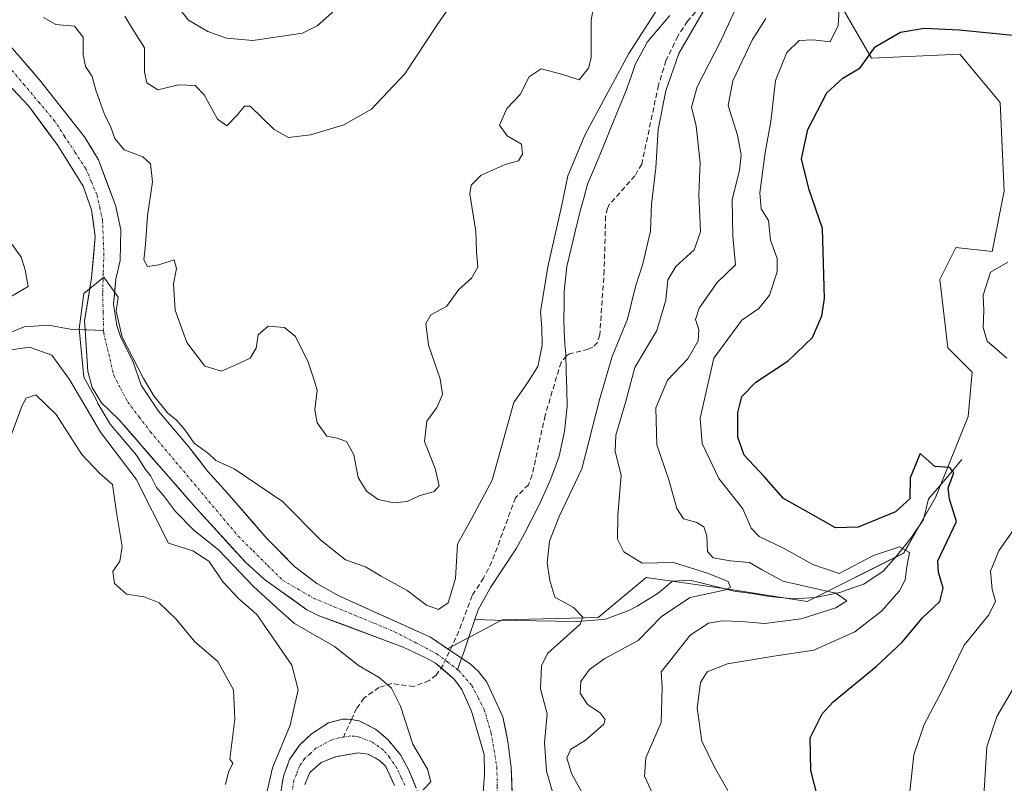
# Model space of a CAD drawing. Units: metres. Extents: x 632757 to 636261, y 4653338 to 4655722.
# Drawn here: x 633134 to 633330, y 4654637 to 4654788 of the extents above; entities that cross this region are included whole.
import ezdxf

# ---------------------------------------------------------------- set-up
doc = ezdxf.new("R2010")
doc.units = ezdxf.units.M
doc.header["$MEASUREMENT"] = 0
doc.linetypes.add('TRAZO_Y_PUNTO', pattern=[1, 0.5, -0.25, 0, -0.25])
doc.linetypes.add('TRAZOSX2', pattern=[1.5, 1, -0.5])
for name, color, linetype, lineweight in [('Camino', 19, 'TRAZOSX2', 0), ('Camino Cxs', 19, 'Continuous', 0), ('Camino eje', 19, 'TRAZO_Y_PUNTO', 0), ('Corriente natural Cxs', 5, 'Continuous', 13), ('Corriente natural eje', 5, 'TRAZO_Y_PUNTO', 0), ('Corriente natural lineal', 142, 'Continuous', 13), ('Corriente natural superficial', 5, 'Continuous', 13), ('Curva de nivel maestra', 36, 'Continuous', 30), ('Curva de nivel normal', 36, 'Continuous', 0), ('Matorral CxS', 135, 'Continuous', 0), ('Senda', 19, 'TRAZOSX2', 0), ('Suelo desnudo CxS', 43, 'Continuous', 0)]:
    doc.layers.add(name, color=color, linetype=linetype, lineweight=lineweight)

# ---------------------------------------------------------------- blocks, each defined once
blk = doc.blocks.new('*U161')
at = {"layer": 'Matorral CxS', "color": 135, "linetype": 'Continuous', "lineweight": 0}
blk.add_polyline3d([(633232.0701, 4654634.6701, 327.7857), (633231.8701, 4654640.0401, 327.8091), (633231.2201, 4654645.1901, 327.8889), (633230.2101, 4654650.0901, 327.9742), (633227.0601, 4654656.9301, 328.2461), (633225.4101, 4654659.0701, 328.0998), (633223.7601, 4654660.5601, 328.019), (633222.0401, 4654661.7001, 328.0073), (633219.2717, 4654663.5517, 327.8804), (633230.0665, 4654669.2827, 328.6823), (633249.0719, 4654669.7293, 332.3042), (633258.6357, 4654677.7037, 332.6474), (633275.3731, 4654675.3101, 337.0144), (633290.5171, 4654672.9179, 340.306), (633309.6451, 4654682.4859, 346.7915), (633316.0219, 4654693.6495, 349.6623), (633322.3977, 4654709.5973, 351.8053), (633323.1953, 4654718.3693, 353.849), (633318.4127, 4654723.1533, 353.0823), (633316.8187, 4654736.7089, 353.3332), (633320.0065, 4654743.0881, 353.9604), (633327.1799, 4654742.2911, 355.1421), (633329.5709, 4654754.2517, 353.6244), (633328.7737, 4654771.7937, 352.9072), (633320.8039, 4654781.3641, 352.0687), (633303.2685, 4654780.5665, 351.117), (633297.6897, 4654790.1357, 347.5617)], dxfattribs=at)
blk = doc.blocks.new('*U165')
at = {"layer": 'Suelo desnudo CxS', "color": 43, "linetype": 'Continuous', "lineweight": 0}
for points in [[(633225.5801, 4654625.2101, 327.3648), (633226.5501, 4654638.6401, 327.4921), (633226.5101, 4654642.6301, 327.5959), (633224.0001, 4654651.1801, 327.773), (633222.0601, 4654655.4801, 327.6269), (633220.6601, 4654657.4701, 327.7062), (633216.8401, 4654660.7201, 327.8716), (633214.9801, 4654661.7801, 327.9385), (633210.4601, 4654663.8701, 328.1621), (633193.6401, 4654670.1701, 328.9256), (633191.3701, 4654671.2901, 328.8774), (633182.9701, 4654677.2901, 328.7654), (633179.2601, 4654680.6201, 329.3578), (633168.8701, 4654692.0401, 329.2686), (633154.1001, 4654708.9601, 329.3184), (633150.6601, 4654712.2701, 329.5713), (633148.8001, 4654715.3201, 329.6095), (633147.9801, 4654718.4601, 329.4233), (633147.6886, 4654722.6948, 329.6017), (633147.4101, 4654726.7401, 329.627), (633147.2901, 4654728.5301, 329.6362), (633148.7001, 4654737.0501, 329.7999), (633149.4101, 4654745.2401, 329.9567), (633148.7201, 4654750.5301, 329.9756), (633147.0101, 4654755.2201, 330.0794), (633142.0201, 4654763.2901, 330.4009), (633140.0218, 4654765.9879, 330.6664), (633136.2501, 4654771.0801, 330.6587), (633120.5001, 4654787.8001, 331.2955)], [(633131.3801, 4654784.4101, 331.3563), (633138.4001, 4654776.3001, 331.2459), (633147.2801, 4654764.9901, 331.0843), (633150.0801, 4654760.4501, 331.0941), (633153.4401, 4654751.4601, 331.3986), (633154.4801, 4654746.5601, 332.5291), (633154.3401, 4654740.4701, 331.9395), (633153.5301, 4654736.8001, 330.8985), (633153.0601, 4654731.8201, 330.4451), (633153.6901, 4654727.5701, 330.4807), (633154.5001, 4654725.2201, 330.4626), (633156.9101, 4654720.5401, 330.3215), (633158.5201, 4654715.8101, 330.0284), (633161.9801, 4654710.6101, 329.8956), (633167.8801, 4654703.6301, 329.8164), (633171.7201, 4654698.7001, 329.485), (633175.0801, 4654695.0601, 329.3163), (633183.5101, 4654685.3601, 328.9948), (633188.9401, 4654679.8301, 328.7131), (633193.3601, 4654676.4801, 328.5525), (633197.7001, 4654674.0101, 328.3585), (633215.8501, 4654665.8401, 327.9801), (633219.2717, 4654663.5517, 327.8804), (633222.0401, 4654661.7001, 328.0073), (633223.7601, 4654660.5601, 328.019), (633225.4101, 4654659.0701, 328.0998), (633227.0601, 4654656.9301, 328.2461), (633230.2101, 4654650.0901, 327.9742), (633231.2201, 4654645.1901, 327.8889), (633231.8701, 4654640.0401, 327.8091), (633232.0701, 4654634.6701, 327.7857)]]:
    blk.add_polyline3d(points, dxfattribs=at)
blk = doc.blocks.new('*U180')
at = {"layer": 'Corriente natural Cxs', "color": 5, "linetype": 'Continuous', "lineweight": 13}
for points in [[(633133.72, 4654781.71, 331.18), (633136.06, 4654779, 331.13), (633138.4, 4654776.3, 331.01), (633141.36, 4654772.53, 330.88), (633144.32, 4654768.76, 330.82), (633147.28, 4654764.99, 330.89), (633148.68, 4654762.72, 330.89), (633150.08, 4654760.45, 330.8), (633151.76, 4654755.96, 330.44), (633153.44, 4654751.46, 330.38), (633153.96, 4654749.01, 330.2), (633154.48, 4654746.56, 330.22), (633154.41, 4654743.52, 330.2), (633154.34, 4654740.47, 330.34), (633153.53, 4654736.8, 330.13), (633153.3, 4654734.31, 329.96), (633153.06, 4654731.82, 329.89), (633153.69, 4654727.57, 329.97), (633154.5, 4654725.22, 329.99), (633155.71, 4654722.88, 329.96), (633156.91, 4654720.54, 329.99), (633158.52, 4654715.81, 329.78), (633160.25, 4654713.21, 329.76), (633161.98, 4654710.61, 329.77), (633164.93, 4654707.12, 329.73), (633167.88, 4654703.63, 329.78), (633169.8, 4654701.17, 329.59), (633171.72, 4654698.7, 329.53), (633175.08, 4654695.06, 329.3), (633177.89, 4654691.83, 329.21), (633180.7, 4654688.59, 329.08), (633183.51, 4654685.36, 329.01), (633186.23, 4654682.6, 328.92), (633188.94, 4654679.83, 328.74), (633191.15, 4654678.16, 328.8), (633193.36, 4654676.48, 328.6), (633197.7, 4654674.01, 328.51), (633202.24, 4654671.97, 328.36), (633206.78, 4654669.93, 328.19), (633211.31, 4654667.88, 328.2), (633215.85, 4654665.84, 328.07), (633218.95, 4654663.77, 327.73), (633222.04, 4654661.7, 327.66), (633223.76, 4654660.56, 327.76), (633225.41, 4654659.07, 327.77), (633227.06, 4654656.93, 327.74), (633228.64, 4654653.51, 327.72), (633230.21, 4654650.09, 327.85), (633230.72, 4654647.64, 327.8), (633231.22, 4654645.19, 327.71), (633231.55, 4654642.62, 327.64), (633231.87, 4654640.04, 327.69), (633231.97, 4654637.36, 327.64), (633232.07, 4654634.67, 327.49)], [(633226.23, 4654634.16, 327.69), (633226.55, 4654638.64, 327.69), (633226.51, 4654642.63, 327.56), (633225.26, 4654646.91, 327.7), (633224, 4654651.18, 327.74), (633222.06, 4654655.48, 327.73), (633220.66, 4654657.47, 327.68), (633218.75, 4654659.1, 327.83), (633216.84, 4654660.72, 327.93), (633214.98, 4654661.78, 327.91), (633210.46, 4654663.87, 327.88), (633206.26, 4654665.45, 328.11), (633202.05, 4654667.02, 328.11), (633197.85, 4654668.6, 328.13), (633193.64, 4654670.17, 328.39), (633191.37, 4654671.29, 328.4), (633188.57, 4654673.29, 328.51), (633185.77, 4654675.29, 328.78), (633182.97, 4654677.29, 328.91), (633179.26, 4654680.62, 329.07), (633176.66, 4654683.48, 328.52), (633174.07, 4654686.33, 329.28), (633171.47, 4654689.19, 328.76), (633168.87, 4654692.04, 328.96), (633165.92, 4654695.42, 329.08), (633162.96, 4654698.81, 329.16), (633160.01, 4654702.19, 329.41), (633157.05, 4654705.58, 329.19), (633154.1, 4654708.96, 329.47), (633150.66, 4654712.27, 330.41), (633148.8, 4654715.32, 331.16), (633147.98, 4654718.46, 329.76), (633147.7, 4654722.6, 329.82), (633147.41, 4654726.74, 329.87), (633147.29, 4654728.53, 329.89), (633148, 4654732.79, 330.06), (633148.7, 4654737.05, 330.11), (633149.06, 4654741.15, 330.16), (633149.41, 4654745.24, 330.17), (633149.07, 4654747.89, 330.27), (633148.72, 4654750.53, 330.33), (633147.01, 4654755.22, 330.31), (633144.52, 4654759.26, 330.42), (633142.02, 4654763.29, 330.58), (633139.14, 4654767.19, 330.71), (633136.25, 4654771.08, 330.68), (633133.1, 4654774.42, 330.9)]]:
    blk.add_polyline3d(points, dxfattribs=at)
blk = doc.blocks.new('*U184')
at = {"layer": 'Curva de nivel normal', "color": 36, "linetype": 'Continuous', "lineweight": 0}
for points in [[(633183.16, 4654633.86, 335), (633184.55, 4654639.96, 335), (633188.04, 4654648.42, 335), (633189.65, 4654655.39, 335), (633188.4, 4654660.33, 335), (633181.45, 4654670.32, 335), (633177.87, 4654673.45, 335), (633174.8, 4654676.73, 335), (633171.94, 4654680.94, 335), (633168.76, 4654682.93, 335), (633163.93, 4654684.47, 335), (633157.57, 4654697.17, 335), (633150.48, 4654706.44, 335), (633144.32, 4654716.88, 335), (633140.82, 4654721.74, 335), (633136.39, 4654723.29, 335), (633132.71, 4654722.75, 335)], [(633132.15, 4654733.01, 335), (633136.12, 4654735.3, 335), (633135.51, 4654738.62, 335), (633134.72, 4654741.15, 335), (633132.96, 4654743.64, 335)], [(633139.19, 4654788.64, 335), (633141.62, 4654787.22, 335), (633145.32, 4654786.91, 335), (633147.04, 4654784.71, 335), (633147.03, 4654781.29, 335), (633147.51, 4654778.95, 335), (633148.79, 4654776.94, 335), (633149.57, 4654774.22, 335), (633151.18, 4654769.6, 335), (633152.52, 4654766.91, 335), (633153.29, 4654764.66, 335), (633155.18, 4654762.42, 335), (633158.84, 4654761, 335), (633160.4, 4654759.64, 335), (633160.8, 4654756.06, 335), (633159.76, 4654749.36, 335), (633159.37, 4654743.63, 335), (633159.06, 4654740.62, 335), (633159.78, 4654739.26, 335), (633162.06, 4654739.62, 335), (633165.1, 4654740.62, 335), (633165.56, 4654738.92, 335), (633164.93, 4654735.87, 335), (633165.28, 4654730.67, 335), (633167.6, 4654724.22, 335), (633171.16, 4654719.57, 335), (633174.46, 4654718.56, 335), (633177.4, 4654719.86, 335), (633180.11, 4654721.13, 335), (633181.34, 4654723.11, 335), (633181.73, 4654725.76, 335), (633183.69, 4654727.45, 335), (633186.93, 4654727.2, 335), (633189.1, 4654725.4, 335), (633191.61, 4654720.34, 335), (633192.68, 4654717.14, 335), (633193.38, 4654714.77, 335), (633192.96, 4654710.89, 335), (633193.42, 4654708.35, 335), (633195.32, 4654705.67, 335), (633197.35, 4654705.3, 335), (633199.25, 4654704.61, 335), (633200.71, 4654701.98, 335), (633201.53, 4654697.47, 335), (633203.18, 4654694.78, 335), (633205.5, 4654693.1, 335), (633208.59, 4654692.45, 335), (633211.26, 4654692.73, 335), (633213.65, 4654693.88, 335), (633216.57, 4654694.68, 335), (633217.56, 4654695.83, 335), (633216.8, 4654699.3, 335), (633214.66, 4654704.61, 335), (633215.17, 4654708.68, 335), (633217.14, 4654711.37, 335), (633218.26, 4654713.92, 335), (633217.76, 4654717.02, 335), (633215.45, 4654723.71, 335), (633214.96, 4654728.02, 335), (633215.95, 4654729.73, 335), (633219.03, 4654731.36, 335), (633221.5, 4654734.72, 335), (633223.97, 4654736.98, 335), (633225.25, 4654739.18, 335), (633224.99, 4654742.2, 335), (633224.87, 4654746.22, 335), (633223.66, 4654753.7, 335), (633223.93, 4654755.4, 335), (633225.93, 4654757.4, 335), (633230.69, 4654759.47, 335), (633233.3, 4654760.22, 335), (633234.13, 4654761.57, 335), (633233.91, 4654763.5, 335), (633231.05, 4654765.2, 335), (633229.56, 4654767.28, 335), (633231.01, 4654770.62, 335), (633233.61, 4654773.34, 335), (633235.45, 4654776.86, 335), (633237.83, 4654778.48, 335), (633241.84, 4654777.43, 335), (633245.33, 4654776.25, 335), (633247.21, 4654778.58, 335), (633247.74, 4654780.66, 335), (633247.74, 4654788.08, 335), (633248.59, 4654792.94, 335)], [(633276.48, 4654790.62, 335), (633273.43, 4654784.02, 335), (633268.75, 4654774.88, 335), (633267.6, 4654770.87, 335), (633268.49, 4654767.09, 335), (633269.29, 4654759.89, 335), (633269.04, 4654753.59, 335), (633269.37, 4654746.18, 335), (633268.14, 4654742.62, 335), (633264.51, 4654739.28, 335), (633262.92, 4654736.62, 335), (633262.53, 4654732.62, 335), (633260.76, 4654726.63, 335), (633256.36, 4654719.25, 335), (633254.52, 4654712.32, 335), (633252.59, 4654705.88, 335), (633252.46, 4654702.63, 335), (633253.67, 4654697.96, 335), (633253, 4654689.96, 335), (633252.9, 4654685.29, 335), (633254.16, 4654682.74, 335), (633257.84, 4654680.52, 335), (633264.04, 4654680.63, 335), (633270.8, 4654678.51, 335), (633274.89, 4654676.91, 335), (633275.35, 4654675.74, 335), (633274.39, 4654675.2, 335), (633267.35, 4654673.71, 335), (633261.67, 4654669.97, 335), (633257.06, 4654665.22, 335), (633250.45, 4654661.64, 335), (633247.36, 4654659.46, 335), (633245.68, 4654657.06, 335), (633245.51, 4654654.78, 335), (633246.97, 4654652.52, 335), (633249.48, 4654650.85, 335), (633250.48, 4654649.52, 335), (633250.23, 4654648.63, 335), (633246.5, 4654645.41, 335), (633243.69, 4654643.65, 335), (633242.89, 4654641.97, 335), (633243.8, 4654638.87, 335), (633246.22, 4654634.56, 335)]]:
    blk.add_polyline3d(points, dxfattribs=at)
blk = doc.blocks.new('*U186')
at = {"layer": 'Curva de nivel normal', "color": 36, "linetype": 'Continuous', "lineweight": 0}
for points in [[(633274.83, 4654635.44, 345), (633272.13, 4654640.07, 345), (633269.66, 4654645.26, 345), (633268.72, 4654651.77, 345), (633269.36, 4654656.9, 345), (633270.68, 4654659, 345), (633274.74, 4654660.58, 345), (633283.94, 4654662.09, 345), (633291.82, 4654663.29, 345), (633299.98, 4654666.88, 345), (633305.26, 4654671, 345), (633308.79, 4654675.05, 345), (633309.91, 4654677.19, 345), (633310.26, 4654679.76, 345), (633310.82, 4654682.6, 345), (633308.8, 4654683.75, 345), (633303.65, 4654682.03, 345), (633296.83, 4654678.44, 345), (633291.66, 4654680.22, 345), (633285.81, 4654683.46, 345), (633281.01, 4654685.81, 345), (633279.44, 4654687.46, 345), (633277.76, 4654691.29, 345), (633273.01, 4654697.29, 345), (633269.69, 4654704.21, 345), (633269.3, 4654709.26, 345), (633272, 4654721.16, 345), (633277.58, 4654728.67, 345), (633280.94, 4654730.97, 345), (633283.04, 4654733.62, 345), (633284.57, 4654738.21, 345), (633284.55, 4654740.9, 345), (633283.26, 4654744.52, 345), (633282.84, 4654748.44, 345), (633281.42, 4654750.69, 345), (633281.11, 4654753.88, 345), (633282.23, 4654761.87, 345), (633283.31, 4654768, 345), (633284.25, 4654776.17, 345), (633286.52, 4654781.69, 345), (633288.92, 4654784.1, 345), (633291.64, 4654784.23, 345), (633295.09, 4654783.81, 345), (633296.65, 4654787.03, 345), (633297.01, 4654792.43, 345)], [(633198.56, 4654791.55, 345), (633193.41, 4654786.98, 345), (633190.5, 4654785.5, 345), (633180.69, 4654784.1, 345), (633175.46, 4654784.56, 345), (633171.77, 4654785.86, 345), (633167.91, 4654788.13, 345), (633165.82, 4654790.72, 345)]]:
    blk.add_polyline3d(points, dxfattribs=at)
blk = doc.blocks.new('*U193')
at = {"layer": 'Curva de nivel normal', "color": 36, "linetype": 'Continuous', "lineweight": 0}
blk.add_polyline3d([(633332.76, 4654657.98, 360), (633328.1, 4654650.14, 360), (633326.14, 4654644.1, 360), (633325.5, 4654634.44, 360), (633326.03, 4654629.26, 360), (633327.11, 4654625.2, 360), (633326.2, 4654620.93, 360), (633323.76, 4654611.69, 360), (633319.46, 4654597.58, 360), (633318.27, 4654588.53, 360), (633321.25, 4654586.38, 360), (633323.4, 4654583.78, 360), (633322.96, 4654581.65, 360), (633320.92, 4654578.9, 360), (633320.52, 4654573.77, 360), (633322, 4654562.08, 360), (633322.59, 4654554.15, 360), (633322.83, 4654553.04, 360), (633324.2, 4654552.53, 360), (633329.02, 4654553.5, 360), (633332.87, 4654553.24, 360)], dxfattribs=at)
blk = doc.blocks.new('*U202')
at = {"layer": 'Curva de nivel normal', "color": 36, "linetype": 'Continuous', "lineweight": 0}
for points in [[(633175.22, 4654636.68, 340), (633175.81, 4654639.13, 340), (633176.71, 4654640.89, 340), (633176.11, 4654641.71, 340), (633177.1, 4654649.63, 340), (633176.84, 4654655.41, 340), (633173.74, 4654661, 340), (633169.17, 4654664.93, 340), (633165.39, 4654669.5, 340), (633162.11, 4654672.63, 340), (633159.13, 4654673.85, 340), (633155.61, 4654674.37, 340), (633153.23, 4654676.46, 340), (633152.94, 4654678.88, 340), (633154.33, 4654680.94, 340), (633154.78, 4654683.84, 340), (633153.62, 4654690.54, 340), (633152.87, 4654696.11, 340), (633150.35, 4654698.28, 340), (633146.79, 4654702.07, 340), (633141.68, 4654709.97, 340), (633137.63, 4654713.88, 340), (633135.77, 4654713.18, 340), (633134.92, 4654711.74, 340), (633132.52, 4654705.14, 340)], [(633155.28, 4654788.86, 340), (633156.65, 4654786.59, 340), (633159.18, 4654782.62, 340), (633159.22, 4654777.77, 340), (633159.63, 4654775.66, 340), (633161.82, 4654774.31, 340), (633165.93, 4654775.29, 340), (633169.22, 4654775.14, 340), (633171.03, 4654773.29, 340), (633173.65, 4654768.51, 340), (633175.5, 4654767.15, 340), (633177.5, 4654769.24, 340), (633179.02, 4654771.09, 340), (633180.16, 4654771.04, 340), (633184.9, 4654766.44, 340), (633187.75, 4654764.82, 340), (633192.07, 4654765.35, 340), (633198.7, 4654767.35, 340), (633204.19, 4654770.44, 340), (633210.77, 4654777.49, 340), (633217.03, 4654786.95, 340), (633221.05, 4654792.77, 340)], [(633282.3, 4654788.45, 340), (633279.66, 4654784.28, 340), (633275.8, 4654776.1, 340), (633274.84, 4654771.16, 340), (633276.7, 4654765.3, 340), (633277.47, 4654761.39, 340), (633277.1, 4654758.31, 340), (633275.69, 4654752.58, 340), (633275.78, 4654745.28, 340), (633276.3, 4654739.62, 340), (633272.71, 4654736.14, 340), (633269.12, 4654731.04, 340), (633268.42, 4654728.78, 340), (633269.02, 4654726.84, 340), (633268.9, 4654724.59, 340), (633266.86, 4654720.97, 340), (633262.86, 4654716.76, 340), (633260.52, 4654711.29, 340), (633260.7, 4654703.98, 340), (633263.1, 4654697.04, 340), (633264.71, 4654691.32, 340), (633266.04, 4654689.32, 340), (633268.65, 4654688.59, 340), (633270.07, 4654687.68, 340), (633270.64, 4654685.92, 340), (633270.78, 4654682.82, 340), (633271.87, 4654681.56, 340), (633275.25, 4654680.96, 340), (633279.06, 4654680.67, 340), (633281.6, 4654679.2, 340), (633285.67, 4654676.92, 340), (633296.17, 4654674.57, 340), (633298.39, 4654673.04, 340), (633296.22, 4654671.68, 340), (633289.35, 4654669.46, 340), (633282.04, 4654668.53, 340), (633277.45, 4654668.97, 340), (633273.7, 4654669.1, 340), (633270.96, 4654668.6, 340), (633267.34, 4654666.28, 340), (633263.67, 4654661.63, 340), (633261.61, 4654658.96, 340), (633261.8, 4654655.96, 340), (633261.56, 4654648.96, 340), (633258.56, 4654641.96, 340), (633258.3, 4654638.29, 340), (633260.49, 4654633.63, 340)]]:
    blk.add_polyline3d(points, dxfattribs=at)
blk = doc.blocks.new('*U209')
at = {"layer": 'Curva de nivel normal', "color": 36, "linetype": 'Continuous', "lineweight": 0}
for points in [[(633240.34, 4654634.29, 330), (633238.84, 4654639.29, 330), (633238.45, 4654644.96, 330), (633238.98, 4654650.63, 330), (633237.68, 4654655.62, 330), (633237.84, 4654660.19, 330), (633239.07, 4654662.59, 330), (633245.56, 4654668.45, 330), (633246.03, 4654669.8, 330), (633244.2, 4654671.7, 330), (633240.51, 4654673.78, 330), (633239.49, 4654677.09, 330), (633238.97, 4654680.58, 330), (633239.44, 4654684.85, 330), (633241.36, 4654689.77, 330), (633245.87, 4654699.2, 330), (633249.42, 4654713.14, 330), (633251.9, 4654721.44, 330), (633254.9, 4654728.83, 330), (633256.47, 4654735.33, 330), (633257.92, 4654739.8, 330), (633259.46, 4654746.29, 330), (633259.7, 4654751.63, 330), (633260.52, 4654758.82, 330), (633260.98, 4654766.42, 330), (633262.5, 4654774.09, 330), (633265.12, 4654781.47, 330), (633274.44, 4654797.71, 330)], [(633260.82, 4654790.24, 330), (633255.18, 4654781.5, 330), (633246.55, 4654765.42, 330), (633243.06, 4654757.28, 330), (633241.82, 4654751.19, 330), (633239.15, 4654739.24, 330), (633237.69, 4654730.3, 330), (633237.92, 4654727.18, 330), (633238.03, 4654723.67, 330), (633237.17, 4654719.47, 330), (633235.21, 4654716.41, 330), (633232.37, 4654712.34, 330), (633228.09, 4654696.96, 330), (633223.97, 4654689.29, 330), (633221.24, 4654684.29, 330), (633220.84, 4654677.46, 330), (633219.37, 4654672.65, 330), (633217.45, 4654671.34, 330), (633215.1, 4654672.19, 330), (633211.23, 4654675.13, 330), (633206.08, 4654677.92, 330), (633202.98, 4654679.81, 330), (633199.04, 4654681.15, 330), (633194.12, 4654685.04, 330), (633186.56, 4654692.71, 330), (633176.98, 4654699.23, 330), (633173.35, 4654700.86, 330), (633171.92, 4654702.18, 330), (633169.05, 4654704.32, 330), (633167.26, 4654706.86, 330), (633165.56, 4654708.82, 330), (633163.73, 4654710.33, 330), (633161.01, 4654713.64, 330), (633158.9825, 4654717.1089, 330), (633154.7492, 4654725.311, 330), (633153.5585, 4654730.4704, 330), (633153.9554, 4654733.2485, 330), (633151.14, 4654737.1808, 0), (633147.1931, 4654733.9304, 0), (633146.2644, 4654726.9652, 0), (633147.1931, 4654717.3687, 0), (633149.5901, 4654712.9634, 330), (633149.96, 4654712.17, 330), (633152.36, 4654708.05, 330), (633157.6, 4654701.93, 330), (633159.38, 4654699.08, 330), (633160.46, 4654697.72, 330), (633161.58, 4654695.51, 330), (633162.96, 4654693.9, 330), (633165.36, 4654690.73, 330), (633168.92, 4654687.13, 330), (633173.92, 4654683.09, 330), (633180.77, 4654675.9, 330), (633185.39, 4654671.66, 330), (633188.93, 4654668.53, 330), (633196.88, 4654664, 330), (633201.62, 4654660.27, 330), (633205.72, 4654657.83, 330), (633208.16, 4654655.76, 330), (633209.9, 4654652.16, 330), (633212.39, 4654644.66, 330), (633215.25, 4654639.73, 330), (633215.92, 4654637.19, 330), (633214.45, 4654635.59, 330)]]:
    blk.add_polyline3d(points, dxfattribs=at)
blk = doc.blocks.new('*U216')
at = {"layer": 'Curva de nivel normal', "color": 36, "linetype": 'Continuous', "lineweight": 0}
for points in [[(633330.26, 4654740.14, 355), (633326.84, 4654738.16, 355), (633325.39, 4654733.62, 355), (633325.56, 4654730.6, 355), (633325.4, 4654727.22, 355), (633326.19, 4654724.53, 355), (633330.06, 4654721.16, 355)], [(633331.39, 4654687.13, 355), (633328.52, 4654682.96, 355), (633326.88, 4654678.96, 355), (633327.2, 4654675.29, 355), (633327.87, 4654672.96, 355), (633326.5, 4654670.29, 355), (633321.66, 4654664.29, 355), (633317.38, 4654655.52, 355), (633313.72, 4654648.55, 355), (633311.69, 4654642.52, 355), (633310.87, 4654635.21, 355)]]:
    blk.add_polyline3d(points, dxfattribs=at)
blk = doc.blocks.new('*U227')
at = {"layer": 'Curva de nivel maestra', "color": 36, "linetype": 'Continuous', "lineweight": 30}
blk.add_polyline3d([(633292.43, 4654634.84, 350), (633291.24, 4654639.45, 350), (633291.14, 4654645.91, 350), (633293.51, 4654650.63, 350), (633295.67, 4654653.06, 350), (633304.22, 4654660.02, 350), (633309.35, 4654664.86, 350), (633313.36, 4654669.65, 350), (633316.81, 4654672.89, 350), (633317.48, 4654675.59, 350), (633316.54, 4654678.7, 350), (633316.42, 4654680.96, 350), (633317.65, 4654683.63, 350), (633320.11, 4654688.76, 350), (633318.7, 4654693.18, 350), (633318.46, 4654695.43, 350), (633319.59, 4654698.4, 350), (633318.79, 4654699.45, 350), (633315.79, 4654699.68, 350), (633314.1, 4654701.18, 350), (633312.94, 4654702.23, 350), (633310.96, 4654697.44, 350), (633310.84, 4654693.29, 350), (633308.03, 4654690.69, 350), (633300.6, 4654687.64, 350), (633296.16, 4654687.54, 350), (633291.22, 4654690.28, 350), (633285.83, 4654693.33, 350), (633281.93, 4654697.73, 350), (633278.05, 4654701.89, 350), (633276.77, 4654705.49, 350), (633276.75, 4654710.39, 350), (633277.56, 4654713.53, 350), (633280.35, 4654716.39, 350), (633286.77, 4654720.57, 350), (633291.56, 4654725.22, 350), (633293.46, 4654729.55, 350), (633293.98, 4654732.95, 350), (633293.57, 4654746.83, 350), (633290.93, 4654754.48, 350), (633289.41, 4654760.62, 350), (633290.68, 4654766.45, 350), (633294.42, 4654773.69, 350), (633297.59, 4654776.6, 350), (633301.02, 4654778.68, 350), (633304.02, 4654782.81, 350), (633309.02, 4654785.7, 350), (633313.68, 4654786.54, 350), (633320.63, 4654786.17, 350), (633331.31, 4654785.16, 350)], dxfattribs=at)

msp = doc.modelspace()

# ---------------------------------------------------------------- linework, layer by layer
at = {"layer": 'Camino', "color": 19, "linetype": 'TRAZOSX2', "lineweight": 0}
for points in [[(633186.04, 4654633.97), (633186.72, 4654638.3), (633187.93, 4654641.58), (633189.93, 4654644.48), (633192.26, 4654646.67), (633195.64, 4654648.86), (633198.45, 4654649.61), (633200.22, 4654649.56)], [(633200.22, 4654649.56), (633201.72, 4654649.25), (633204.95, 4654647.65), (633207.39, 4654645.58), (633209.91, 4654642.53), (633211.51, 4654639.6), (633216.01, 4654628.85), (633216.83, 4654624.73), (633217.2, 4654620.48), (633216.69, 4654612.82), (633215.82, 4654608.89), (633214.28, 4654604.14), (633211.92, 4654599.62), (633209.01, 4654595.99), (633193.52, 4654581.69), (633193.45, 4654581.61)], [(633208.72, 4654636.49), (633207, 4654640.23), (633205.76, 4654641.44), (633203.5, 4654642.65), (633201.55, 4654642.93), (633197.06, 4654642.17), (633194.21, 4654641.02), (633191.98, 4654639.05), (633190.98, 4654636.69)]]:
    msp.add_lwpolyline(points, dxfattribs=at)
at = {"layer": 'Camino Cxs', "color": 19, "linetype": 'Continuous', "lineweight": 0}
for points in [[(633186.04, 4654633.97, 334.04), (633186.72, 4654638.3, 333.27), (633187.93, 4654641.58, 333.6), (633189.93, 4654644.48, 333.29), (633192.26, 4654646.67, 332.71), (633195.64, 4654648.86, 331.93), (633198.45, 4654649.61, 331.63), (633200.22, 4654649.56, 331.45), (633201.72, 4654649.25, 331.33), (633204.95, 4654647.65, 331.05), (633207.39, 4654645.58, 330.62), (633209.91, 4654642.53, 330.21), (633211.51, 4654639.6, 330.15), (633213.01, 4654636.02, 329.97)], [(633208.72, 4654636.49, 330.22), (633207, 4654640.23, 330.41), (633205.76, 4654641.44, 330.62), (633203.5, 4654642.65, 330.94), (633201.55, 4654642.93, 331.15), (633197.06, 4654642.17, 332.11), (633194.21, 4654641.02, 332.56), (633191.98, 4654639.05, 332.93), (633190.98, 4654636.69, 333.28)]]:
    msp.add_polyline3d(points, dxfattribs=at)
at = {"layer": 'Camino eje', "color": 19, "linetype": 'TRAZO_Y_PUNTO', "lineweight": 0}
for points in [[(633198.6, 4654646.03), (633197.7, 4654645.89), (633196.3, 4654645.52), (633193.18, 4654643.85), (633192.02, 4654642.75), (633190.9, 4654641.77), (633189.9, 4654640.32), (633189.3, 4654638.68), (633188.8, 4654637.5), (633188.46, 4654635.33)], [(633210.78, 4654636.51), (633210.06, 4654638.05), (633209.2, 4654639.92), (633207.78, 4654641.99), (633206.52, 4654643.51), (633204.17, 4654645.15), (633201.58, 4654646.09), (633200.83, 4654646.25), (633199.95, 4654646.27), (633198.6, 4654646.03)]]:
    msp.add_lwpolyline(points, dxfattribs=at)
at = {"layer": 'Corriente natural eje', "color": 5, "linetype": 'TRAZO_Y_PUNTO', "lineweight": 0}
for points in [[(633132.21, 4654779, 330.58), (633135.22, 4654775.44, 330.73), (633138.24, 4654771.87, 330.64), (633141.25, 4654768.3, 330.4), (633143.36, 4654765.08, 330.54), (633145.46, 4654761.87, 330.33), (633147.57, 4654758.65, 330.15), (633148.68, 4654756.05, 330.29), (633149.78, 4654753.44, 330.26), (633150.33, 4654750.99, 330.14), (633150.88, 4654748.54, 329.94), (633151.01, 4654745.21, 329.86), (633151.14, 4654741.87, 329.77), (633151.02, 4654737.94, 329.71), (633150.9, 4654734.01, 329.66), (633151, 4654730.31, 329.69), (633151.1, 4654726.6, 329.74)], [(633151.1, 4654726.6, 329.74), (633151.11, 4654726.16, 329.74), (633152.11, 4654721.95, 329.72), (633153.1, 4654717.74, 329.57), (633154.5, 4654715.07, 329.42), (633155.9, 4654712.4, 329.26), (633158.16, 4654709.45, 329.21), (633160.41, 4654706.5, 329.23), (633163.3, 4654703.06, 329.16), (633166.2, 4654699.62, 329.01), (633169.09, 4654696.18, 329.01), (633171.98, 4654692.74, 328.79), (633174.88, 4654689.3, 328.93), (633177.77, 4654685.86, 328.79), (633180.7, 4654682.95, 328.83), (633183.64, 4654680.03, 328.62), (633186.57, 4654677.12, 328.48), (633189.7, 4654675.32, 328.46), (633192.82, 4654673.52, 328.22), (633196.8, 4654671.88, 328.37), (633200.78, 4654670.23, 328.16), (633204.75, 4654668.59, 327.97), (633208.73, 4654666.94, 328.07), (633212.97, 4654664.73, 327.9), (633217.21, 4654662.51, 327.78), (633219.23, 4654660.96, 327.74), (633221.25, 4654659.41, 327.55)], [(633221.25, 4654659.41, 327.55), (633221.5, 4654659.22, 327.51), (633224.08, 4654656.24, 327.64), (633225.29, 4654653.9, 327.53), (633226.49, 4654651.55, 327.43), (633227.91, 4654646.85, 327.6), (633228.47, 4654643.46, 327.57), (633229.03, 4654640.06, 327.65), (633229.1, 4654636.3, 327.6), (633229.17, 4654632.53, 327.48), (633229.05, 4654629, 327.45), (633228.92, 4654625.46, 327.37), (633228.4, 4654622.02, 327.27), (633227.88, 4654618.58, 327.13), (633227, 4654615.07, 327.08), (633226.12, 4654611.56, 327.11), (633224.95, 4654608.11, 327.05), (633223.77, 4654604.66, 326.83), (633221.58, 4654601.76, 326.61), (633219.38, 4654598.86, 326.72), (633216.56, 4654596.02, 326.69), (633213.74, 4654593.17, 326.63), (633210.49, 4654590.57, 326.6), (633207.24, 4654587.96, 326.39)]]:
    msp.add_polyline3d(points, dxfattribs=at)
at = {"layer": 'Corriente natural lineal', "color": 142, "linetype": 'Continuous', "lineweight": 13}
for points in [[(633263.3, 4654789.05, 329.49), (633261.06, 4654786.38, 329.35), (633258.82, 4654783.72, 329.59), (633257.63, 4654781.52, 329.53), (633256.44, 4654779.31, 329.19), (633255.55, 4654776.75, 329.32), (633254.66, 4654774.19, 329.39), (633253.13, 4654770.47, 329.22), (633251.6, 4654766.75, 329.03), (633250.07, 4654763.02, 329.37), (633248.54, 4654759.3, 329.13), (633247.01, 4654755.58, 328.86), (633246.25, 4654752.81, 328.86), (633245.48, 4654750.03, 329.07), (633244.63, 4654746.46, 329.2), (633243.77, 4654742.89, 329.04), (633242.92, 4654739.32, 328.81), (633242.38, 4654734.35, 328.68), (633242.34, 4654731.63, 328.65), (633242.3, 4654728.91, 328.63), (633242.39, 4654726.41, 328.61), (633242.48, 4654723.91, 328.59), (633242.7, 4654721.91, 328.59), (633242.78, 4654718.46, 328.57), (633242.86, 4654715.02, 328.54), (633242.94, 4654711.57, 328.52), (633242.67, 4654709.08, 328.49), (633242.4, 4654706.59, 328.43), (633241.37, 4654701.7, 328.23), (633240.49, 4654699.31, 328.25), (633239.6, 4654696.91, 328.39), (633237.55, 4654692.36, 328.39), (633236.04, 4654689.37, 328.03), (633234.53, 4654686.37, 328.2), (633232.89, 4654683.46, 328.05), (633230.32, 4654679.57, 328.03), (633227.74, 4654675.68, 328.02), (633225.35, 4654671.29, 327.91), (633224.67, 4654669.32, 327.96)], [(633131.81, 4654725.86, 333.93), (633135.33, 4654727.33, 333.28), (633140.17, 4654727.65, 331.92), (633144.46, 4654726.85, 330.68), (633147.41, 4654726.74, 329.95)], [(633147.41, 4654726.74, 329.95), (633147.78, 4654726.73, 329.86), (633151.1, 4654726.6, 329.74)], [(633321.19, 4654701.02, 350.53), (633318.99, 4654698.42, 349.92), (633316.79, 4654695.83, 349.43), (633314.59, 4654693.23, 349.24), (633313.59, 4654689.16, 348.26), (633311.11, 4654685.54, 346.17), (633308.17, 4654681.83, 344.25), (633305.55, 4654678.94, 342.63), (633301.76, 4654676.35, 341.31), (633299.37, 4654675.54, 341.25), (633296.98, 4654674.73, 340.51), (633292.19, 4654673.68, 338.42), (633287.91, 4654673.46, 336.98), (633283.07, 4654673.94, 336.42), (633279.56, 4654674.47, 336.08), (633276.05, 4654674.99, 335.47), (633271.66, 4654676.06, 334.84), (633267.26, 4654677.12, 333.88), (633263.86, 4654676.96, 333.13), (633261, 4654674.57, 332.37), (633256.8, 4654671.98, 331.68), (633255.15, 4654671.11, 331.81), (633250.54, 4654669.42, 330.89), (633247.68, 4654669.18, 329.97), (633244.81, 4654668.94, 329.38), (633240.78, 4654669.02, 328.95), (633236.75, 4654669.09, 328.6), (633232.73, 4654669.17, 328.39), (633228.7, 4654669.24, 328.03), (633224.67, 4654669.32, 327.96)], [(633224.67, 4654669.32, 327.96), (633223.53, 4654666.02, 327.97), (633222.39, 4654662.71, 327.74), (633222.04, 4654661.7, 327.68)], [(633222.04, 4654661.7, 327.68), (633221.25, 4654659.41, 327.55)]]:
    msp.add_polyline3d(points, dxfattribs=at)
at = {"layer": 'Corriente natural superficial', "color": 5, "linetype": 'Continuous', "lineweight": 13}
for points in [[(633133.72, 4654781.71, 331.18), (633136.06, 4654779, 331.13), (633138.4, 4654776.3, 331.01), (633141.36, 4654772.53, 330.88), (633144.32, 4654768.76, 330.82), (633147.28, 4654764.99, 330.89), (633148.68, 4654762.72, 330.89), (633150.08, 4654760.45, 330.8), (633151.76, 4654755.96, 330.44), (633153.44, 4654751.46, 330.38), (633153.96, 4654749.01, 330.2), (633154.48, 4654746.56, 330.22), (633154.41, 4654743.52, 330.2), (633154.34, 4654740.47, 330.34), (633153.53, 4654736.8, 330.13), (633153.3, 4654734.31, 329.96), (633153.06, 4654731.82, 329.89), (633153.69, 4654727.57, 329.97), (633154.5, 4654725.22, 329.99), (633155.71, 4654722.88, 329.96), (633156.91, 4654720.54, 329.99), (633158.52, 4654715.81, 329.78), (633160.25, 4654713.21, 329.76), (633161.98, 4654710.61, 329.77), (633164.93, 4654707.12, 329.73), (633167.88, 4654703.63, 329.78), (633169.8, 4654701.17, 329.59), (633171.72, 4654698.7, 329.53), (633175.08, 4654695.06, 329.3), (633177.89, 4654691.83, 329.21), (633180.7, 4654688.59, 329.08), (633183.51, 4654685.36, 329.01), (633186.23, 4654682.6, 328.92), (633188.94, 4654679.83, 328.74), (633191.15, 4654678.16, 328.8), (633193.36, 4654676.48, 328.6), (633197.7, 4654674.01, 328.51), (633202.24, 4654671.97, 328.36), (633206.78, 4654669.93, 328.19), (633211.31, 4654667.88, 328.2), (633215.85, 4654665.84, 328.07), (633218.95, 4654663.77, 327.73), (633222.04, 4654661.7, 327.66)], [(633147.41, 4654726.74, 329.87), (633147.29, 4654728.53, 329.89), (633148, 4654732.79, 330.06), (633148.7, 4654737.05, 330.11), (633149.06, 4654741.15, 330.16), (633149.41, 4654745.24, 330.17), (633149.07, 4654747.89, 330.27), (633148.72, 4654750.53, 330.33), (633147.01, 4654755.22, 330.31), (633144.52, 4654759.26, 330.42), (633142.02, 4654763.29, 330.58), (633139.14, 4654767.19, 330.71), (633136.25, 4654771.08, 330.68), (633133.1, 4654774.42, 330.9)], [(633226.23, 4654634.16, 327.69), (633226.55, 4654638.64, 327.69), (633226.51, 4654642.63, 327.56), (633225.26, 4654646.91, 327.7), (633224, 4654651.18, 327.74), (633222.06, 4654655.48, 327.73), (633220.66, 4654657.47, 327.68), (633218.75, 4654659.1, 327.83), (633216.84, 4654660.72, 327.93), (633214.98, 4654661.78, 327.91), (633210.46, 4654663.87, 327.88), (633206.26, 4654665.45, 328.11), (633202.05, 4654667.02, 328.11), (633197.85, 4654668.6, 328.13), (633193.64, 4654670.17, 328.39), (633191.37, 4654671.29, 328.4), (633188.57, 4654673.29, 328.51), (633185.77, 4654675.29, 328.77), (633182.97, 4654677.29, 328.91), (633179.26, 4654680.62, 329.07), (633176.66, 4654683.48, 328.52), (633174.07, 4654686.33, 329.28), (633171.47, 4654689.19, 328.76), (633168.87, 4654692.04, 328.96), (633165.92, 4654695.42, 329.08), (633162.96, 4654698.81, 329.16), (633160.01, 4654702.19, 329.41), (633157.05, 4654705.58, 329.19), (633154.1, 4654708.96, 329.47), (633150.66, 4654712.27, 330.41), (633148.8, 4654715.32, 331.16), (633147.98, 4654718.46, 329.76), (633147.7, 4654722.6, 329.82), (633147.41, 4654726.74, 329.87)], [(633222.04, 4654661.7, 327.66), (633223.76, 4654660.56, 327.76), (633225.41, 4654659.07, 327.77), (633227.06, 4654656.93, 327.74), (633228.64, 4654653.51, 327.72), (633230.21, 4654650.09, 327.85), (633230.72, 4654647.64, 327.8), (633231.22, 4654645.19, 327.71), (633231.55, 4654642.62, 327.64), (633231.87, 4654640.04, 327.69), (633231.97, 4654637.36, 327.64), (633232.07, 4654634.67, 327.49)]]:
    msp.add_polyline3d(points, dxfattribs=at)
at = {"layer": 'Matorral CxS', "color": 135, "linetype": 'Continuous', "lineweight": 0}
for points in [[(633297.69, 4654790.14, 347.56), (633303.27, 4654780.57, 351.12), (633320.8, 4654781.36, 352.07), (633328.77, 4654771.79, 352.91), (633329.57, 4654754.25, 353.62), (633327.18, 4654742.29, 355.14), (633320.01, 4654743.09, 353.96), (633316.82, 4654736.71, 353.33), (633318.41, 4654723.15, 353.08), (633323.2, 4654718.37, 353.85), (633322.4, 4654709.6, 351.81), (633316.02, 4654693.65, 349.66), (633309.65, 4654682.49, 346.79), (633290.52, 4654672.92, 340.31), (633275.37, 4654675.31, 337.01), (633258.64, 4654677.7, 332.65), (633249.07, 4654669.73, 332.3), (633230.07, 4654669.28, 328.68), (633219.27, 4654663.55, 327.88), (633219.27, 4654663.55, 327.88), (633215.85, 4654665.84, 327.98), (633197.7, 4654674.01, 328.36), (633193.36, 4654676.48, 328.55), (633188.94, 4654679.83, 328.71), (633183.51, 4654685.36, 328.99), (633175.08, 4654695.06, 329.32), (633171.72, 4654698.7, 329.49), (633167.88, 4654703.63, 329.82), (633161.98, 4654710.61, 329.9), (633158.52, 4654715.81, 330.03), (633156.91, 4654720.54, 330.32), (633154.5, 4654725.22, 330.46), (633153.69, 4654727.57, 330.48), (633153.06, 4654731.82, 330.45), (633153.53, 4654736.8, 330.9), (633154.34, 4654740.47, 331.94), (633154.48, 4654746.56, 332.53), (633153.44, 4654751.46, 331.4), (633150.08, 4654760.45, 331.09), (633147.28, 4654764.99, 331.08), (633138.4, 4654776.3, 331.25), (633131.38, 4654784.41, 331.36)], [(633297.69, 4654790.14, 347.56), (633303.27, 4654780.57, 351.12), (633320.8, 4654781.36, 352.07), (633328.77, 4654771.79, 352.91), (633329.57, 4654754.25, 353.62), (633327.18, 4654742.29, 355.14), (633320.01, 4654743.09, 353.96), (633316.82, 4654736.71, 353.33), (633318.41, 4654723.15, 353.08), (633323.2, 4654718.37, 353.85), (633322.4, 4654709.6, 351.81), (633316.02, 4654693.65, 349.66), (633309.65, 4654682.49, 346.79), (633290.52, 4654672.92, 340.31), (633275.37, 4654675.31, 337.01), (633258.64, 4654677.7, 332.65), (633249.07, 4654669.73, 332.3), (633230.07, 4654669.28, 328.68), (633219.27, 4654663.55, 327.88)], [(633297.69, 4654790.14, 347.56), (633303.27, 4654780.57, 351.12), (633320.8, 4654781.36, 352.07), (633328.77, 4654771.79, 352.91), (633329.57, 4654754.25, 353.62), (633327.18, 4654742.29, 355.14), (633320.01, 4654743.09, 353.96), (633316.82, 4654736.71, 353.33), (633318.41, 4654723.15, 353.08), (633323.2, 4654718.37, 353.85), (633322.4, 4654709.6, 351.81), (633316.02, 4654693.65, 349.66), (633309.65, 4654682.49, 346.79), (633290.52, 4654672.92, 340.31), (633275.37, 4654675.31, 337.01), (633258.64, 4654677.7, 332.65), (633249.07, 4654669.73, 332.3), (633230.07, 4654669.28, 328.68), (633219.27, 4654663.55, 327.88)], [(633120.5, 4654787.8, 331.3), (633136.25, 4654771.08, 330.66), (633140.02, 4654765.99, 330.67), (633142.02, 4654763.29, 330.4), (633147.01, 4654755.22, 330.08), (633148.72, 4654750.53, 329.98), (633149.41, 4654745.24, 329.96), (633148.7, 4654737.05, 329.8), (633147.29, 4654728.53, 329.64), (633147.41, 4654726.74, 329.63), (633147.69, 4654722.69, 329.6), (633147.98, 4654718.46, 329.42), (633148.8, 4654715.32, 329.61), (633150.66, 4654712.27, 329.57), (633154.1, 4654708.96, 329.32), (633168.87, 4654692.04, 329.27), (633179.26, 4654680.62, 329.36), (633182.97, 4654677.29, 328.77), (633191.37, 4654671.29, 328.88), (633193.64, 4654670.17, 328.93), (633210.46, 4654663.87, 328.16), (633214.98, 4654661.78, 327.94), (633216.84, 4654660.72, 327.87), (633220.66, 4654657.47, 327.71), (633222.06, 4654655.48, 327.63), (633224, 4654651.18, 327.77), (633226.51, 4654642.63, 327.6), (633226.55, 4654638.64, 327.49), (633225.58, 4654625.21, 327.36)], [(633120.5, 4654787.8, 331.3), (633136.25, 4654771.08, 330.66), (633140.02, 4654765.99, 330.67), (633142.02, 4654763.29, 330.4), (633147.01, 4654755.22, 330.08), (633148.72, 4654750.53, 329.98), (633149.41, 4654745.24, 329.96), (633148.7, 4654737.05, 329.8), (633147.29, 4654728.53, 329.64), (633147.41, 4654726.74, 329.63), (633147.69, 4654722.69, 329.6), (633147.98, 4654718.46, 329.42), (633148.8, 4654715.32, 329.61), (633150.66, 4654712.27, 329.57), (633154.1, 4654708.96, 329.32), (633168.87, 4654692.04, 329.27), (633179.26, 4654680.62, 329.36), (633182.97, 4654677.29, 328.77), (633191.37, 4654671.29, 328.88), (633193.64, 4654670.17, 328.93), (633210.46, 4654663.87, 328.16), (633214.98, 4654661.78, 327.94), (633216.84, 4654660.72, 327.87), (633220.66, 4654657.47, 327.71), (633222.06, 4654655.48, 327.63), (633224, 4654651.18, 327.77), (633226.51, 4654642.63, 327.6), (633226.55, 4654638.64, 327.49), (633225.58, 4654625.21, 327.36)], [(633131.38, 4654784.41, 331.36), (633138.4, 4654776.3, 331.25), (633147.28, 4654764.99, 331.08), (633150.08, 4654760.45, 331.09), (633153.44, 4654751.46, 331.4), (633154.48, 4654746.56, 332.53), (633154.34, 4654740.47, 331.94), (633153.53, 4654736.8, 330.9), (633153.06, 4654731.82, 330.45), (633153.69, 4654727.57, 330.48), (633154.5, 4654725.22, 330.46), (633156.91, 4654720.54, 330.32), (633158.52, 4654715.81, 330.03), (633161.98, 4654710.61, 329.9), (633167.88, 4654703.63, 329.82), (633171.72, 4654698.7, 329.49), (633175.08, 4654695.06, 329.32), (633183.51, 4654685.36, 328.99), (633188.94, 4654679.83, 328.71), (633193.36, 4654676.48, 328.55), (633197.7, 4654674.01, 328.36), (633215.85, 4654665.84, 327.98), (633219.27, 4654663.55, 327.88)], [(633219.27, 4654663.55, 327.88), (633222.04, 4654661.7, 328.01), (633223.76, 4654660.56, 328.02), (633225.41, 4654659.07, 328.1), (633227.06, 4654656.93, 328.25), (633230.21, 4654650.09, 327.97), (633231.22, 4654645.19, 327.89), (633231.87, 4654640.04, 327.81), (633232.07, 4654634.67, 327.79)]]:
    msp.add_polyline3d(points, dxfattribs=at)
at = {"layer": 'Senda', "color": 19, "linetype": 'TRAZOSX2', "lineweight": 0}
for points in [[(633272.48, 4654794.1), (633266.79, 4654787.91), (633264.9, 4654784.95), (633262.52, 4654780.07), (633261.04, 4654775.19), (633257.75, 4654759.57), (633256.37, 4654757.25), (633251.31, 4654751.57), (633250.94, 4654750.8), (633250.57, 4654749.27), (633250.3, 4654738.53), (633249.41, 4654725.74), (633248.91, 4654724.2), (633248.03, 4654723.29), (633247.14, 4654722.9), (633243.44, 4654721.97), (633242.8, 4654721.58), (633241.79, 4654720.29), (633241.3, 4654718.88), (633238.58, 4654709.78), (633236.02, 4654697.99), (633235.27, 4654696.06), (633232.74, 4654693.48), (633228.01, 4654680.78), (633226.39, 4654677.57), (633224.12, 4654674.09), (633221.51, 4654667.04), (633218.38, 4654660.36), (633217, 4654658.3), (633215.6, 4654657.26), (633212.55, 4654656.08), (633208.19, 4654656.67), (633205.65, 4654655.88), (633202.73, 4654653.81), (633201.22, 4654651.74), (633200.22, 4654649.56)], [(633200.22, 4654649.56), (633198.6, 4654646.03)]]:
    msp.add_lwpolyline(points, dxfattribs=at)
at = {"layer": 'Suelo desnudo CxS', "color": 43, "linetype": 'Continuous', "lineweight": 0}
for points in [[(633120.5, 4654787.8, 331.3), (633136.25, 4654771.08, 330.66), (633140.02, 4654765.99, 330.67), (633142.02, 4654763.29, 330.4), (633147.01, 4654755.22, 330.08), (633148.72, 4654750.53, 329.98), (633149.41, 4654745.24, 329.96), (633148.7, 4654737.05, 329.8), (633147.29, 4654728.53, 329.64), (633147.41, 4654726.74, 329.63), (633147.69, 4654722.69, 329.6), (633147.98, 4654718.46, 329.42), (633148.8, 4654715.32, 329.61), (633150.66, 4654712.27, 329.57), (633154.1, 4654708.96, 329.32), (633168.87, 4654692.04, 329.27), (633179.26, 4654680.62, 329.36), (633182.97, 4654677.29, 328.77), (633191.37, 4654671.29, 328.88), (633193.64, 4654670.17, 328.93), (633210.46, 4654663.87, 328.16), (633214.98, 4654661.78, 327.94), (633216.84, 4654660.72, 327.87), (633220.66, 4654657.47, 327.71), (633222.06, 4654655.48, 327.63), (633224, 4654651.18, 327.77), (633226.51, 4654642.63, 327.6), (633226.55, 4654638.64, 327.49), (633225.58, 4654625.21, 327.36)], [(633131.38, 4654784.41, 331.36), (633138.4, 4654776.3, 331.25), (633147.28, 4654764.99, 331.08), (633150.08, 4654760.45, 331.09), (633153.44, 4654751.46, 331.4), (633154.48, 4654746.56, 332.53), (633154.34, 4654740.47, 331.94), (633153.53, 4654736.8, 330.9), (633153.06, 4654731.82, 330.45), (633153.69, 4654727.57, 330.48), (633154.5, 4654725.22, 330.46), (633156.91, 4654720.54, 330.32), (633158.52, 4654715.81, 330.03), (633161.98, 4654710.61, 329.9), (633167.88, 4654703.63, 329.82), (633171.72, 4654698.7, 329.49), (633175.08, 4654695.06, 329.32), (633183.51, 4654685.36, 328.99), (633188.94, 4654679.83, 328.71), (633193.36, 4654676.48, 328.55), (633197.7, 4654674.01, 328.36), (633215.85, 4654665.84, 327.98), (633219.27, 4654663.55, 327.88)], [(633219.27, 4654663.55, 327.88), (633222.04, 4654661.7, 328.01), (633223.76, 4654660.56, 328.02), (633225.41, 4654659.07, 328.1), (633227.06, 4654656.93, 328.25), (633230.21, 4654650.09, 327.97), (633231.22, 4654645.19, 327.89), (633231.87, 4654640.04, 327.81), (633232.07, 4654634.67, 327.79)]]:
    msp.add_polyline3d(points, dxfattribs=at)

# ---------------------------------------------------------------- block references
at = {"layer": 'Corriente natural Cxs', "color": 5, "linetype": 'Continuous', "lineweight": 13}
msp.add_blockref('*U180', (0, 0), dxfattribs=at)
at = {"layer": 'Curva de nivel maestra', "color": 36, "linetype": 'Continuous', "lineweight": 30}
msp.add_blockref('*U227', (0, 0), dxfattribs=at)
at = {"layer": 'Curva de nivel normal', "color": 36, "linetype": 'Continuous', "lineweight": 0}
for name in ['*U193', '*U216', '*U186', '*U202', '*U184', '*U209']:
    msp.add_blockref(name, (0, 0), dxfattribs=at)
at = {"layer": 'Matorral CxS', "color": 135, "linetype": 'Continuous', "lineweight": 0}
msp.add_blockref('*U161', (0, 0), dxfattribs=at)
at = {"layer": 'Suelo desnudo CxS', "color": 43, "linetype": 'Continuous', "lineweight": 0}
msp.add_blockref('*U165', (0, 0), dxfattribs=at)

doc.saveas('drawing.dxf')
